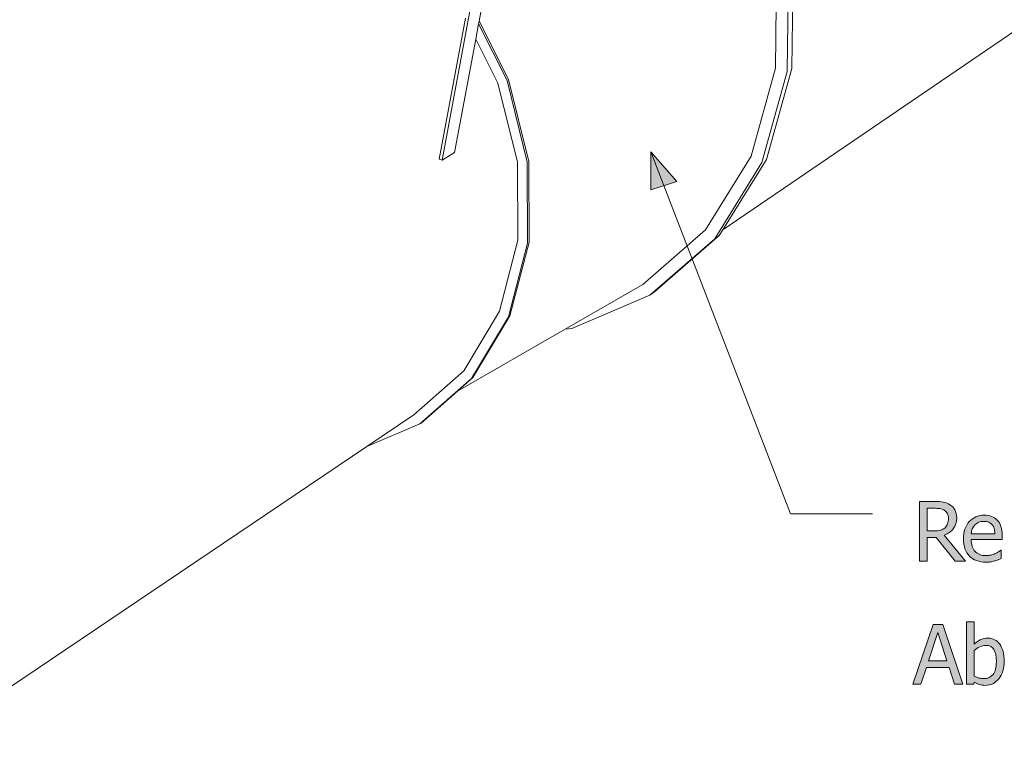
# Model space of a CAD drawing. Units: inches. Extents: x -355 to 1056, y -444 to 584.
# Drawn here: x 272 to 416, y -174 to -69 of the extents above; entities that cross this region are included whole.
import ezdxf

# ---------------------------------------------------------------- set-up
doc = ezdxf.new("R2010")
doc.units = ezdxf.units.IN
doc.header["$MEASUREMENT"] = 0
doc.layers.add('Capa 1', color=7, linetype='Continuous')

# ---------------------------------------------------------------- blocks, each defined once
blk = doc.blocks.new('block 4')
at = {"layer": 'Capa 1', "true_color": 0x505050}
h = blk.add_hatch(color=251, dxfattribs=at)
h.dxf.hatch_style = 2
h.paths.add_polyline_path([(364.12, -93.75), (364.12, -88.2), (367.94, -92.52)])
h = blk.add_hatch(color=251, dxfattribs=at)
h.dxf.hatch_style = 2
edge = h.paths.add_edge_path()
edge.add_spline(control_points=[(407.09, -144.27), (407.65, -144.07), (408.09, -143.75), (408.41, -143.32), (408.74, -142.89), (408.9, -142.35), (408.9, -141.71), (408.9, -141.26), (408.81, -140.87), (408.63, -140.56), (408.46, -140.26), (408.21, -140), (407.91, -139.81), (407.61, -139.61), (407.28, -139.48), (406.95, -139.43), (406.61, -139.37), (406.19, -139.35), (405.69, -139.35), (405.69, -139.35), (403.44, -139.35), (403.44, -139.35), (403.44, -139.35), (403.44, -148.07), (403.44, -148.07), (403.44, -148.07), (404.6, -148.07), (404.6, -148.07), (404.6, -148.07), (404.6, -144.6), (404.6, -144.6), (404.6, -144.6), (405.92, -144.6), (405.92, -144.6), (405.92, -144.6), (408.69, -148.07), (408.69, -148.07), (408.69, -148.07), (410.2, -148.07), (410.2, -148.07), (410.2, -148.07), (407.09, -144.27), (407.09, -144.27), (407.09, -144.27), (407.09, -144.27), (407.09, -144.27)], knot_values=[0, 0, 0, 0, 1, 1, 1, 2, 2, 2, 3, 3, 3, 4, 4, 4, 5, 5, 5, 6, 6, 6, 7, 7, 7, 8, 8, 8, 9, 9, 9, 10, 10, 10, 11, 11, 11, 12, 12, 12, 13, 13, 13, 14, 14, 14, 15, 15, 15, 15], degree=3, periodic=1)
edge = h.paths.add_edge_path()
edge.add_spline(control_points=[(407.57, -142.6), (407.49, -142.82), (407.36, -143.02), (407.2, -143.18), (407.01, -143.37), (406.78, -143.49), (406.52, -143.55), (406.25, -143.61), (405.95, -143.63), (405.62, -143.63), (405.62, -143.63), (404.6, -143.63), (404.6, -143.63), (404.6, -143.63), (404.6, -140.34), (404.6, -140.34), (404.6, -140.34), (405.75, -140.34), (405.75, -140.34), (406.07, -140.34), (406.34, -140.36), (406.56, -140.41), (406.78, -140.45), (406.97, -140.53), (407.14, -140.64), (407.32, -140.77), (407.46, -140.93), (407.55, -141.12), (407.64, -141.32), (407.69, -141.55), (407.69, -141.8), (407.69, -142.11), (407.65, -142.37), (407.57, -142.6), (407.57, -142.6), (407.57, -142.6), (407.57, -142.6)], knot_values=[0, 0, 0, 0, 1, 1, 1, 2, 2, 2, 3, 3, 3, 4, 4, 4, 5, 5, 5, 6, 6, 6, 7, 7, 7, 8, 8, 8, 9, 9, 9, 10, 10, 10, 11, 11, 11, 12, 12, 12, 12], degree=3, periodic=1)
edge = h.paths.add_edge_path()
edge.add_spline(control_points=[(413.86, -148.18), (414.03, -148.14), (414.22, -148.1), (414.44, -148.04), (414.59, -148), (414.76, -147.94), (414.95, -147.86), (415.15, -147.79), (415.31, -147.72), (415.43, -147.67), (415.43, -147.67), (415.43, -146.47), (415.43, -146.47), (415.43, -146.47), (415.37, -146.47), (415.37, -146.47), (415.28, -146.54), (415.17, -146.62), (415.03, -146.71), (414.89, -146.79), (414.73, -146.88), (414.53, -146.97), (414.34, -147.05), (414.13, -147.12), (413.9, -147.18), (413.66, -147.23), (413.43, -147.26), (413.18, -147.26), (412.51, -147.26), (411.98, -147.06), (411.6, -146.66), (411.21, -146.26), (411.02, -145.67), (411.02, -144.91), (411.02, -144.91), (415.56, -144.91), (415.56, -144.91), (415.56, -144.91), (415.56, -144.31), (415.56, -144.31), (415.56, -143.79), (415.5, -143.35), (415.37, -142.99), (415.25, -142.63), (415.07, -142.32), (414.83, -142.07), (414.6, -141.82), (414.32, -141.64), (414.01, -141.52), (413.7, -141.4), (413.34, -141.34), (412.93, -141.34), (412.03, -141.34), (411.3, -141.66), (410.74, -142.29), (410.18, -142.92), (409.9, -143.77), (409.9, -144.84), (409.9, -145.92), (410.19, -146.75), (410.77, -147.34), (411.34, -147.93), (412.15, -148.22), (413.2, -148.22), (413.46, -148.22), (413.68, -148.21), (413.86, -148.18), (413.86, -148.18), (413.86, -148.18), (413.86, -148.18)], knot_values=[0, 0, 0, 0, 1, 1, 1, 2, 2, 2, 3, 3, 3, 4, 4, 4, 5, 5, 5, 6, 6, 6, 7, 7, 7, 8, 8, 8, 9, 9, 9, 10, 10, 10, 11, 11, 11, 12, 12, 12, 13, 13, 13, 14, 14, 14, 15, 15, 15, 16, 16, 16, 17, 17, 17, 18, 18, 18, 19, 19, 19, 20, 20, 20, 21, 21, 21, 22, 22, 22, 23, 23, 23, 23], degree=3, periodic=1)
edge = h.paths.add_edge_path()
edge.add_spline(control_points=[(411.02, -144.07), (411.05, -143.79), (411.1, -143.55), (411.19, -143.34), (411.27, -143.13), (411.4, -142.94), (411.56, -142.77), (411.73, -142.6), (411.92, -142.47), (412.12, -142.38), (412.33, -142.3), (412.58, -142.25), (412.87, -142.25), (413.17, -142.25), (413.41, -142.29), (413.62, -142.38), (413.82, -142.47), (413.98, -142.59), (414.11, -142.76), (414.23, -142.9), (414.32, -143.09), (414.38, -143.3), (414.44, -143.52), (414.48, -143.77), (414.49, -144.07), (414.49, -144.07), (411.02, -144.07), (411.02, -144.07), (411.02, -144.07), (411.02, -144.07), (411.02, -144.07)], knot_values=[0, 0, 0, 0, 1, 1, 1, 2, 2, 2, 3, 3, 3, 4, 4, 4, 5, 5, 5, 6, 6, 6, 7, 7, 7, 8, 8, 8, 9, 9, 9, 10, 10, 10, 10], degree=3, periodic=1)
h = blk.add_hatch(color=251, dxfattribs=at)
h.dxf.hatch_style = 2
h.paths.add_polyline_path([(403.67, -166.07), (404.46, -163.63), (407.79, -163.63), (408.58, -166.07), (409.81, -166.07), (406.87, -157.35), (405.44, -157.35), (402.5, -166.07)])
h.paths.add_polyline_path([(404.78, -162.64), (406.12, -158.53), (407.47, -162.64)])
edge = h.paths.add_edge_path()
edge.add_spline(control_points=[(414.23, -164.66), (413.91, -165.06), (413.47, -165.26), (412.9, -165.26), (412.65, -165.26), (412.41, -165.23), (412.19, -165.18), (411.98, -165.12), (411.73, -165.02), (411.46, -164.89), (411.46, -164.89), (411.46, -161.14), (411.46, -161.14), (411.71, -160.92), (411.98, -160.74), (412.29, -160.6), (412.6, -160.46), (412.9, -160.39), (413.2, -160.39), (413.73, -160.39), (414.11, -160.59), (414.35, -161), (414.59, -161.4), (414.71, -162), (414.71, -162.78), (414.71, -163.64), (414.55, -164.27), (414.23, -164.66), (414.23, -164.66), (414.23, -164.66), (414.23, -164.66)], knot_values=[0, 0, 0, 0, 1, 1, 1, 2, 2, 2, 3, 3, 3, 4, 4, 4, 5, 5, 5, 6, 6, 6, 7, 7, 7, 8, 8, 8, 9, 9, 9, 10, 10, 10, 10], degree=3, periodic=1)
edge = h.paths.add_edge_path()
edge.add_spline(control_points=[(415.21, -160.23), (414.78, -159.64), (414.2, -159.34), (413.46, -159.34), (413.05, -159.34), (412.68, -159.43), (412.36, -159.59), (412.03, -159.75), (411.73, -159.96), (411.46, -160.21), (411.46, -160.21), (411.46, -156.95), (411.46, -156.95), (411.46, -156.95), (410.35, -156.95), (410.35, -156.95), (410.35, -156.95), (410.35, -166.07), (410.35, -166.07), (410.35, -166.07), (411.39, -166.07), (411.39, -166.07), (411.39, -166.07), (411.46, -165.77), (411.46, -165.77), (411.7, -165.91), (411.95, -166.03), (412.2, -166.12), (412.46, -166.21), (412.76, -166.25), (413.11, -166.25), (413.9, -166.25), (414.55, -165.93), (415.07, -165.27), (415.58, -164.62), (415.84, -163.76), (415.84, -162.69), (415.84, -161.64), (415.63, -160.82), (415.21, -160.23), (415.21, -160.23), (415.21, -160.23), (415.21, -160.23)], knot_values=[0, 0, 0, 0, 1, 1, 1, 2, 2, 2, 3, 3, 3, 4, 4, 4, 5, 5, 5, 6, 6, 6, 7, 7, 7, 8, 8, 8, 9, 9, 9, 10, 10, 10, 11, 11, 11, 12, 12, 12, 13, 13, 13, 14, 14, 14, 14], degree=3, periodic=1)
at = {"layer": 'Capa 1', "color": 7, "lineweight": 9, "true_color": 0xffffff}
for points in [[(345.72, -23.92), (333.56, -89.4)], [(347.5, -23.43), (338.99, -69.05)], [(470.68, -34.16), (374.68, -99.58)], [(382.37, -75.94), (382.53, -61.9)], [(384.1, -76.44), (384.27, -61.91)], [(384.77, -76.01), (384.94, -61.5)], [(336.97, -68.64), (333.15, -89.25)], [(338.99, -69.05), (338.91, -69.43)], [(343.29, -77.62), (338.99, -69.05)], [(338.91, -69.43), (338.49, -71.68)], [(343.09, -77.74), (338.91, -69.43)], [(338.49, -71.68), (335.39, -88.29)], [(341.74, -78.13), (338.49, -71.68)], [(378.8, -88.8), (382.37, -75.94)], [(381.06, -89.3), (384.77, -76.01)], [(346.04, -89.71), (343.09, -77.74)], [(346.24, -89.59), (343.29, -77.62)], [(380.39, -89.74), (384.1, -76.44)], [(344.59, -89.68), (341.74, -78.13)], [(333.56, -89.4), (333.15, -89.25)], [(335.39, -88.29), (333.56, -89.4)], [(372.14, -99.58), (378.8, -88.8)], [(374.68, -99.58), (381.06, -89.3)], [(344.64, -101.09), (344.59, -89.68)], [(346.09, -101.53), (346.04, -89.71)], [(346.29, -101.41), (346.24, -89.59)], [(373.48, -100.89), (380.39, -89.74)], [(362.95, -107.58), (372.14, -99.58)], [(363.96, -109.14), (373.48, -100.89)], [(364.64, -108.67), (374.15, -100.43)], [(374.15, -100.43), (374.68, -99.58)], [(341.95, -111.51), (344.64, -101.09)], [(343.29, -112.33), (346.09, -101.53)], [(343.48, -112.2), (346.29, -101.41)], [(362.95, -107.58), (351.59, -114.12)], [(352.57, -114.02), (363.96, -109.14)], [(364.64, -108.67), (363.96, -109.14)], [(336.74, -120.23), (341.95, -111.51)], [(337.88, -121.35), (343.29, -112.33)], [(338.08, -121.22), (343.48, -112.2)], [(351.59, -114.12), (335.81, -123.22)], [(351.59, -114.12), (352.57, -114.02)], [(329.44, -126.66), (336.74, -120.23)], [(330.31, -128), (337.88, -121.35)], [(335.81, -123.22), (338.08, -121.22)], [(330.52, -127.87), (335.81, -123.22)], [(329.44, -126.66), (322.57, -131.29)], [(322.57, -131.29), (330.31, -128)], [(330.31, -128), (330.52, -127.87)], [(322.57, -131.29), (73.1, -299.44)]]:
    blk.add_lwpolyline(points, dxfattribs=at)
at = {"layer": 'Capa 1', "color": 251, "lineweight": 9, "true_color": 0x505050}
for points in [[(364.12, -88.2), (384.59, -141.17)], [(384.59, -141.17), (396.59, -141.17)]]:
    blk.add_lwpolyline(points, dxfattribs=at)
at = {"layer": 'Capa 1', "lineweight": 0}
for points in [[(364.12, -93.75), (364.12, -88.2), (367.94, -92.52), (364.12, -93.75)], [(364.12, -93.75), (364.12, -93.75)], [(403.67, -166.07), (404.46, -163.63), (407.79, -163.63), (408.58, -166.07), (409.81, -166.07), (406.87, -157.35), (405.44, -157.35), (402.5, -166.07), (403.67, -166.07), (403.67, -166.07)], [(404.78, -162.64), (406.12, -158.53), (407.47, -162.64), (404.78, -162.64), (404.78, -162.64)]]:
    blk.add_lwpolyline(points, dxfattribs=at)
for points, knots in [([(407.09, -144.27), (407.65, -144.07), (408.09, -143.75), (408.41, -143.32), (408.74, -142.89), (408.9, -142.35), (408.9, -141.71), (408.9, -141.26), (408.81, -140.87), (408.63, -140.56), (408.46, -140.26), (408.21, -140), (407.91, -139.81), (407.61, -139.61), (407.28, -139.48), (406.95, -139.43), (406.61, -139.37), (406.19, -139.35), (405.69, -139.35), (405.69, -139.35), (403.44, -139.35), (403.44, -139.35), (403.44, -139.35), (403.44, -148.07), (403.44, -148.07), (403.44, -148.07), (404.6, -148.07), (404.6, -148.07), (404.6, -148.07), (404.6, -144.6), (404.6, -144.6), (404.6, -144.6), (405.92, -144.6), (405.92, -144.6), (405.92, -144.6), (408.69, -148.07), (408.69, -148.07), (408.69, -148.07), (410.2, -148.07), (410.2, -148.07), (410.2, -148.07), (407.09, -144.27), (407.09, -144.27), (407.09, -144.27), (407.09, -144.27), (407.09, -144.27)], [0, 0, 0, 0, 1, 1, 1, 2, 2, 2, 3, 3, 3, 4, 4, 4, 5, 5, 5, 6, 6, 6, 7, 7, 7, 8, 8, 8, 9, 9, 9, 10, 10, 10, 11, 11, 11, 12, 12, 12, 13, 13, 13, 14, 14, 14, 15, 15, 15, 15]), ([(407.57, -142.6), (407.49, -142.82), (407.36, -143.02), (407.2, -143.18), (407.01, -143.37), (406.78, -143.49), (406.52, -143.55), (406.25, -143.61), (405.95, -143.63), (405.62, -143.63), (405.62, -143.63), (404.6, -143.63), (404.6, -143.63), (404.6, -143.63), (404.6, -140.34), (404.6, -140.34), (404.6, -140.34), (405.75, -140.34), (405.75, -140.34), (406.07, -140.34), (406.34, -140.36), (406.56, -140.41), (406.78, -140.45), (406.97, -140.53), (407.14, -140.64), (407.32, -140.77), (407.46, -140.93), (407.55, -141.12), (407.64, -141.32), (407.69, -141.55), (407.69, -141.8), (407.69, -142.11), (407.65, -142.37), (407.57, -142.6), (407.57, -142.6), (407.57, -142.6), (407.57, -142.6)], [0, 0, 0, 0, 1, 1, 1, 2, 2, 2, 3, 3, 3, 4, 4, 4, 5, 5, 5, 6, 6, 6, 7, 7, 7, 8, 8, 8, 9, 9, 9, 10, 10, 10, 11, 11, 11, 12, 12, 12, 12]), ([(413.86, -148.18), (414.03, -148.14), (414.22, -148.1), (414.44, -148.04), (414.59, -148), (414.76, -147.94), (414.95, -147.86), (415.15, -147.79), (415.31, -147.72), (415.43, -147.67), (415.43, -147.67), (415.43, -146.47), (415.43, -146.47), (415.43, -146.47), (415.37, -146.47), (415.37, -146.47), (415.28, -146.54), (415.17, -146.62), (415.03, -146.71), (414.89, -146.79), (414.73, -146.88), (414.53, -146.97), (414.34, -147.05), (414.13, -147.12), (413.9, -147.18), (413.66, -147.23), (413.43, -147.26), (413.18, -147.26), (412.51, -147.26), (411.98, -147.06), (411.6, -146.66), (411.21, -146.26), (411.02, -145.67), (411.02, -144.91), (411.02, -144.91), (415.56, -144.91), (415.56, -144.91), (415.56, -144.91), (415.56, -144.31), (415.56, -144.31), (415.56, -143.79), (415.5, -143.35), (415.37, -142.99), (415.25, -142.63), (415.07, -142.32), (414.83, -142.07), (414.6, -141.82), (414.32, -141.64), (414.01, -141.52), (413.7, -141.4), (413.34, -141.34), (412.93, -141.34), (412.03, -141.34), (411.3, -141.66), (410.74, -142.29), (410.18, -142.92), (409.9, -143.77), (409.9, -144.84), (409.9, -145.92), (410.19, -146.75), (410.77, -147.34), (411.34, -147.93), (412.15, -148.22), (413.2, -148.22), (413.46, -148.22), (413.68, -148.21), (413.86, -148.18), (413.86, -148.18), (413.86, -148.18), (413.86, -148.18)], [0, 0, 0, 0, 1, 1, 1, 2, 2, 2, 3, 3, 3, 4, 4, 4, 5, 5, 5, 6, 6, 6, 7, 7, 7, 8, 8, 8, 9, 9, 9, 10, 10, 10, 11, 11, 11, 12, 12, 12, 13, 13, 13, 14, 14, 14, 15, 15, 15, 16, 16, 16, 17, 17, 17, 18, 18, 18, 19, 19, 19, 20, 20, 20, 21, 21, 21, 22, 22, 22, 23, 23, 23, 23]), ([(411.02, -144.07), (411.05, -143.79), (411.1, -143.55), (411.19, -143.34), (411.27, -143.13), (411.4, -142.94), (411.56, -142.77), (411.73, -142.6), (411.92, -142.47), (412.12, -142.38), (412.33, -142.3), (412.58, -142.25), (412.87, -142.25), (413.17, -142.25), (413.41, -142.29), (413.62, -142.38), (413.82, -142.47), (413.98, -142.59), (414.11, -142.76), (414.23, -142.9), (414.32, -143.09), (414.38, -143.3), (414.44, -143.52), (414.48, -143.77), (414.49, -144.07), (414.49, -144.07), (411.02, -144.07), (411.02, -144.07), (411.02, -144.07), (411.02, -144.07), (411.02, -144.07)], [0, 0, 0, 0, 1, 1, 1, 2, 2, 2, 3, 3, 3, 4, 4, 4, 5, 5, 5, 6, 6, 6, 7, 7, 7, 8, 8, 8, 9, 9, 9, 10, 10, 10, 10]), ([(415.21, -160.23), (414.78, -159.64), (414.2, -159.34), (413.46, -159.34), (413.05, -159.34), (412.68, -159.43), (412.36, -159.59), (412.03, -159.75), (411.73, -159.96), (411.46, -160.21), (411.46, -160.21), (411.46, -156.95), (411.46, -156.95), (411.46, -156.95), (410.35, -156.95), (410.35, -156.95), (410.35, -156.95), (410.35, -166.07), (410.35, -166.07), (410.35, -166.07), (411.39, -166.07), (411.39, -166.07), (411.39, -166.07), (411.46, -165.77), (411.46, -165.77), (411.7, -165.91), (411.95, -166.03), (412.2, -166.12), (412.46, -166.21), (412.76, -166.25), (413.11, -166.25), (413.9, -166.25), (414.55, -165.93), (415.07, -165.27), (415.58, -164.62), (415.84, -163.76), (415.84, -162.69), (415.84, -161.64), (415.63, -160.82), (415.21, -160.23), (415.21, -160.23), (415.21, -160.23), (415.21, -160.23)], [0, 0, 0, 0, 1, 1, 1, 2, 2, 2, 3, 3, 3, 4, 4, 4, 5, 5, 5, 6, 6, 6, 7, 7, 7, 8, 8, 8, 9, 9, 9, 10, 10, 10, 11, 11, 11, 12, 12, 12, 13, 13, 13, 14, 14, 14, 14]), ([(414.23, -164.66), (413.91, -165.06), (413.47, -165.26), (412.9, -165.26), (412.65, -165.26), (412.41, -165.23), (412.19, -165.18), (411.98, -165.12), (411.73, -165.02), (411.46, -164.89), (411.46, -164.89), (411.46, -161.14), (411.46, -161.14), (411.71, -160.92), (411.98, -160.74), (412.29, -160.6), (412.6, -160.46), (412.9, -160.39), (413.2, -160.39), (413.73, -160.39), (414.11, -160.59), (414.35, -161), (414.59, -161.4), (414.71, -162), (414.71, -162.78), (414.71, -163.64), (414.55, -164.27), (414.23, -164.66), (414.23, -164.66), (414.23, -164.66), (414.23, -164.66)], [0, 0, 0, 0, 1, 1, 1, 2, 2, 2, 3, 3, 3, 4, 4, 4, 5, 5, 5, 6, 6, 6, 7, 7, 7, 8, 8, 8, 9, 9, 9, 10, 10, 10, 10])]:
    blk.add_open_spline(points, degree=3, knots=knots, dxfattribs=at)

msp = doc.modelspace()

# ---------------------------------------------------------------- block references
at = {"layer": 'Capa 1'}
msp.add_blockref('block 4', (0, 0), dxfattribs=at)

doc.saveas('drawing.dxf')
